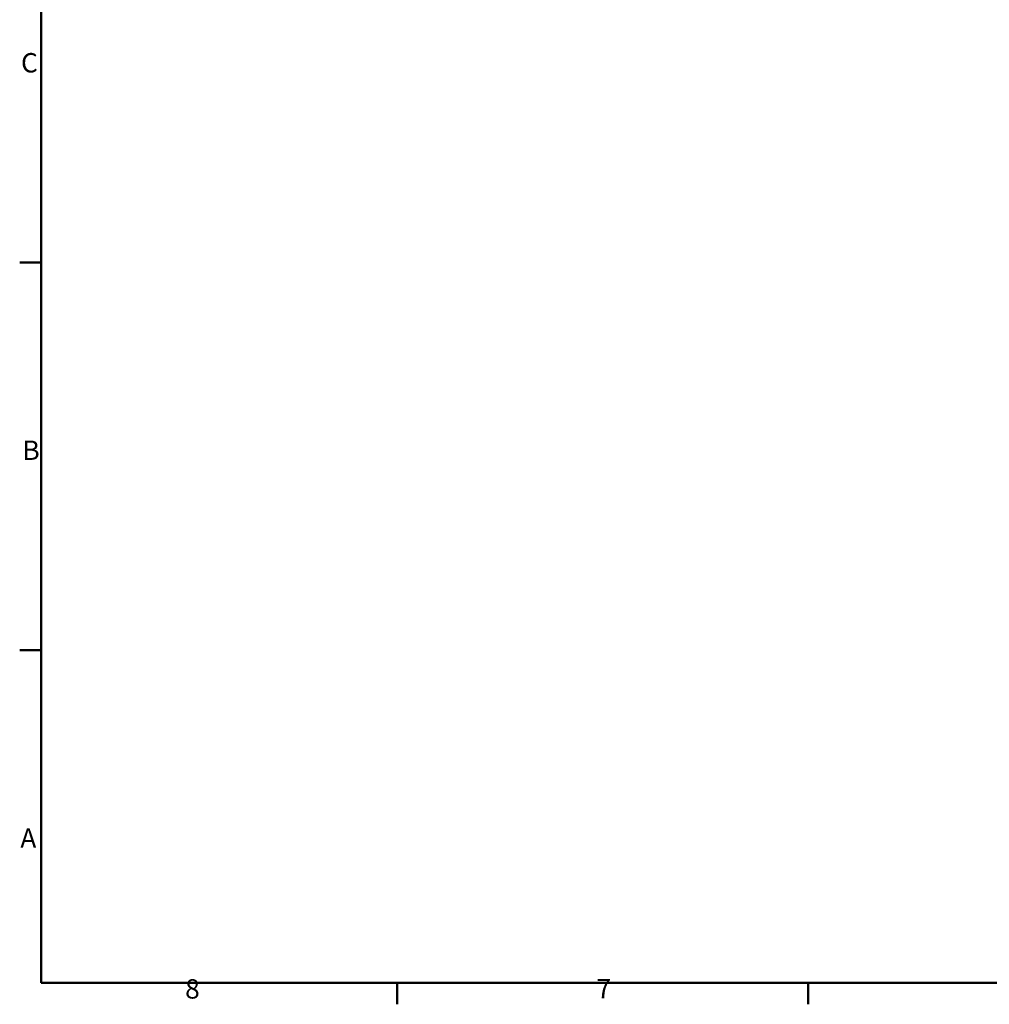
# Model space of a CAD drawing. Units: millimetres. Extents: x 0 to 1188, y 0 to 840.
# Drawn here: x 12 to 362, y 12 to 368 of the extents above; entities that cross this region are included whole.
import ezdxf

# ---------------------------------------------------------------- set-up
doc = ezdxf.new("R2010")
doc.units = ezdxf.units.MM
doc.header["$LTSCALE"] = 2
doc.layers.add('Rahmen_0', color=179, linetype='Continuous', lineweight=50, true_color=0x262659)
doc.layers.add('Rahmen_2', color=179, linetype='Continuous', lineweight=50, true_color=0x262659)
doc.styles.add('Aktuell-DIN', font='arial.ttf')

# ---------------------------------------------------------------- blocks, each defined once
blk = doc.blocks.new('Ränder Standardrahmen')
at = {"layer": 'Rahmen_0', "color": 179, "true_color": 0x262659}
for p, q in [((10, 140), (6.1, 140)), ((10, 70), (6.1, 70)), ((74.25, 10), (74.25, 6.1)), ((148.5, 10), (148.5, 6.1))]:
    blk.add_line(p, q, dxfattribs=at)
at = {"layer": 'Rahmen_0', "color": 179, "true_color": 0x262659, "flags": 128}
blk.add_lwpolyline([(10, 10), (10, 410), (584, 410), (584, 10), (10, 10)], dxfattribs=at)
at = {"layer": 'Rahmen_2', "char_height": 3.5, "attachment_point": 7, "style": 'Aktuell-DIN'}
for s, insert in [('C', (6.34, 173.19)), ('B', (6.59, 103.25)), ('A', (6.21, 33.25)), ('8', (35.97, 6.04)), ('7', (110.26, 6.1))]:
    blk.add_mtext(s, dxfattribs=dict(at, insert=insert))

msp = doc.modelspace()

# ---------------------------------------------------------------- block references
at = {"xscale": 2, "yscale": 2, "zscale": 2}
msp.add_blockref('Ränder Standardrahmen', (0, 0), dxfattribs=at)

doc.saveas('drawing.dxf')
